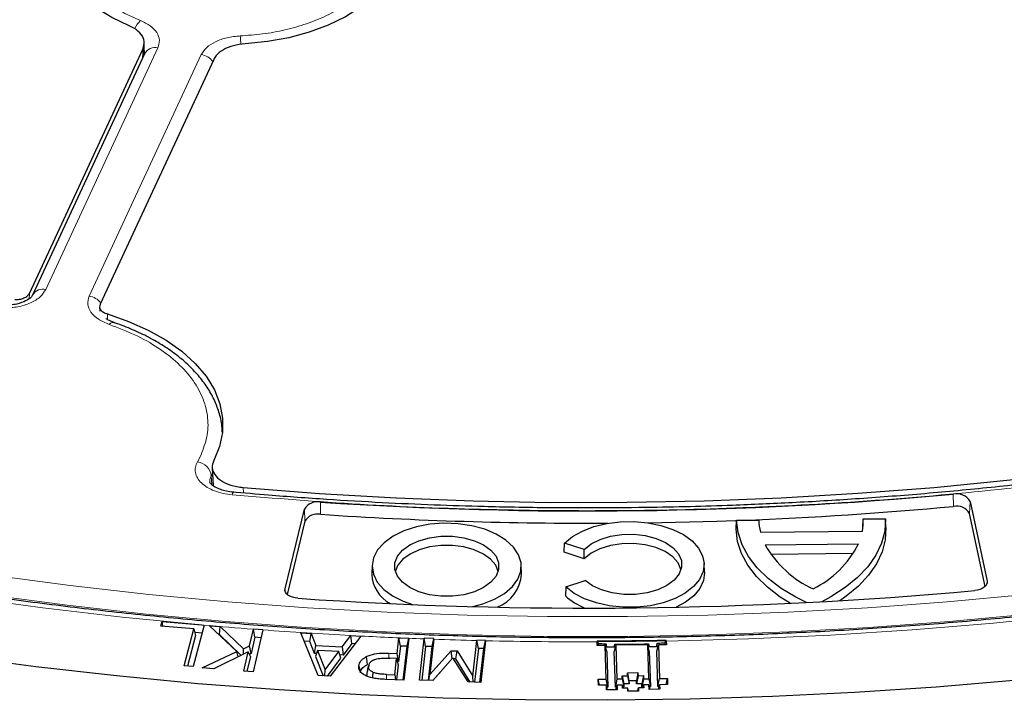
# Model space of a CAD drawing. Units: millimetres. Extents: x 0 to 420, y 0 to 297.
# Drawn here: x 310 to 329, y 169 to 182 of the extents above; entities that cross this region are included whole.
import ezdxf

# ---------------------------------------------------------------- set-up
doc = ezdxf.new("R2010")
doc.units = ezdxf.units.MM

msp = doc.modelspace()

# ---------------------------------------------------------------- linework, layer by layer
at = {"color": 7, "linetype": 'Continuous', "lineweight": 25}
for p, q in [((310.4416, 176.8459), (312.6613, 181.6282)), ((312.6751, 181.4978), (312.6862, 181.7248)), ((312.6927, 181.5257), (310.5042, 176.8106)), ((314.0412, 181.4147), (311.8215, 176.6324)), ((312.6956, 181.5428), (312.6945, 181.5294)), ((311.8118, 176.5847), (311.8161, 176.5009)), ((312.0928, 176.2764), (312.0954, 176.2755)), ((314.0082, 173.4481), (314.0279, 173.0902)), ((328.8167, 172.7818), (329.1477, 171.2255)), ((315.4358, 171.078), (315.8137, 172.6301)), ((329.1102, 171.1216), (328.8068, 172.5478)), ((315.8236, 172.396), (315.4759, 170.9681)), ((324.2448, 172.2447), (324.2524, 172.4155)), ((324.2524, 172.4155), (324.6874, 172.4198)), ((326.723, 172.2697), (326.7307, 172.4404)), ((326.7307, 172.4404), (327.1656, 172.4448)), ((327.173, 172.2742), (327.1656, 172.4448)), ((324.7195, 172.1851), (326.7128, 172.2052)), ((320.8857, 171.791), (320.8959, 171.9677)), ((321.2764, 171.8459), (320.8959, 171.9677)), ((324.813, 171.9348), (326.6345, 171.9532)), ((321.2792, 171.6651), (320.8857, 171.791)), ((321.2792, 171.6651), (321.2764, 171.8459)), ((324.9199, 171.7566), (326.5384, 171.7729)), ((323.6274, 171.3992), (323.6199, 171.574)), ((317.1363, 171.5381), (317.1288, 171.3632)), ((320.0565, 171.3632), (320.049, 171.5381)), ((320.9224, 171.113), (321.2953, 171.2424)), ((320.9224, 171.113), (320.9121, 170.9395)), ((313.0096, 170.3501), (313.0332, 170.4398)), ((313.0332, 170.4398), (313.8098, 170.372)), ((313.048, 170.3467), (313.0332, 170.4398)), ((313.6537, 170.2937), (313.0096, 170.3501)), ((313.4656, 169.5755), (313.6537, 170.2937)), ((313.8551, 170.368), (313.6434, 169.5601)), ((313.6537, 170.2937), (313.6881, 170.1684)), ((313.8148, 170.2139), (313.6722, 170.2264)), ((313.8098, 170.372), (313.8551, 170.368)), ((313.8551, 170.368), (313.8551, 170.368)), ((313.9615, 170.3556), (314.1706, 170.3395)), ((314.4908, 169.8527), (313.9615, 170.3556)), ((314.1522, 170.1834), (314.1706, 170.3395)), ((314.1706, 170.3395), (314.6251, 169.9032)), ((314.7432, 169.9614), (314.8188, 170.2888)), ((314.9993, 170.2752), (314.8096, 169.455)), ((314.819, 170.2896), (314.8188, 170.2888)), ((314.9994, 170.2756), (314.819, 170.2896)), ((314.8449, 170.13), (314.819, 170.2896)), ((314.9994, 170.2756), (314.9993, 170.2752)), ((315.7448, 170.2174), (315.9422, 170.2068)), ((316.0847, 169.3817), (315.7448, 170.2174)), ((313.6881, 170.1684), (313.5314, 169.5698)), ((314.1522, 170.1834), (314.1419, 170.1842)), ((314.5742, 169.7782), (314.1522, 170.1834)), ((314.8449, 170.13), (314.7716, 169.8125)), ((314.9636, 170.1208), (314.8449, 170.13)), ((315.9175, 170.0506), (315.8103, 170.0564)), ((315.9175, 170.0506), (315.9422, 170.2068)), ((316.0088, 169.8141), (315.9175, 170.0506)), ((315.9422, 170.2068), (316.0335, 169.9703)), ((316.9148, 170.1546), (316.3137, 169.3694)), ((316.5517, 169.9426), (316.7173, 170.1651)), ((316.7173, 170.1651), (316.7174, 170.1653)), ((316.7174, 170.1653), (316.9148, 170.1546)), ((316.7365, 170.0067), (316.7174, 170.1653)), ((317.6257, 169.814), (317.6608, 170.1186)), ((317.6608, 170.1186), (317.8526, 170.1112)), ((317.6889, 169.96), (317.6608, 170.1186)), ((317.8526, 170.1112), (317.7583, 169.2945)), ((317.8204, 169.955), (317.8526, 170.1112)), ((318.0582, 169.2953), (318.151, 170.0998)), ((318.1525, 170.1115), (318.151, 170.0998)), ((318.3441, 170.1042), (318.1525, 170.1115)), ((318.1805, 169.9535), (318.1525, 170.1115)), ((318.3428, 170.0929), (318.2632, 169.4014)), ((318.312, 169.9484), (318.3441, 170.1042)), ((318.3428, 170.0929), (318.3441, 170.1042)), ((319.1025, 169.3692), (319.183, 170.0677)), ((319.1835, 170.0723), (319.183, 170.0677)), ((319.3513, 170.0659), (319.1835, 170.0723)), ((319.2117, 169.9138), (319.1835, 170.0723)), ((319.3511, 170.0636), (319.2571, 169.2492)), ((319.3192, 169.9097), (319.3513, 170.0659)), ((319.3511, 170.0636), (319.3513, 170.0659)), ((321.5325, 170.061), (321.5328, 170.0408)), ((321.5325, 170.061), (321.5379, 170.0526)), ((321.5349, 169.9709), (321.5328, 170.0408)), ((322.8568, 169.9842), (322.8645, 170.0249)), ((322.8733, 170.066), (322.88, 170.0745)), ((322.8809, 170.0543), (322.88, 170.0745)), ((322.8809, 170.0543), (322.883, 169.9844)), ((313.8169, 169.5315), (314.4908, 169.8527)), ((314.7172, 169.8491), (314.0419, 169.5142)), ((314.5188, 169.7507), (314.4908, 169.8527)), ((314.6205, 169.8012), (314.6251, 169.9032)), ((314.6251, 169.9032), (314.7432, 169.9614)), ((314.6292, 169.469), (314.7172, 169.8491)), ((314.7577, 169.7522), (314.7172, 169.8491)), ((314.7716, 169.8125), (314.7432, 169.9614)), ((316.0088, 169.8141), (316.0335, 169.9703)), ((316.0714, 169.8729), (316.0328, 169.7525)), ((316.0335, 169.9703), (316.5517, 169.9426)), ((316.0714, 169.8729), (316.219, 169.4956)), ((316.4838, 169.8507), (316.0714, 169.8729)), ((316.219, 169.4956), (316.4838, 169.8507)), ((316.528, 169.7259), (316.4838, 169.8507)), ((316.5517, 169.9426), (316.5708, 169.784)), ((316.7365, 170.0067), (316.5708, 169.784)), ((316.799, 170.0034), (316.7365, 170.0067)), ((317.6889, 169.96), (317.6539, 169.6554)), ((317.8204, 169.955), (317.6889, 169.96)), ((317.7443, 169.295), (317.8204, 169.955)), ((318.1805, 169.9535), (318.1044, 169.2935)), ((318.312, 169.9484), (318.1805, 169.9535)), ((318.236, 169.2885), (318.312, 169.9484)), ((318.2632, 169.4014), (318.6832, 169.8692)), ((318.6832, 169.8692), (318.7959, 169.8648)), ((318.7004, 169.7155), (318.6832, 169.8692)), ((318.7741, 169.7082), (318.7959, 169.8648)), ((318.7959, 169.8648), (319.1025, 169.3692)), ((319.2117, 169.9138), (319.1356, 169.2539)), ((319.3192, 169.9097), (319.2117, 169.9138)), ((319.243, 169.2498), (319.3192, 169.9097)), ((321.6905, 169.9725), (321.5349, 169.9709)), ((321.5468, 170.0117), (321.5547, 169.9711)), ((321.7102, 169.314), (321.6905, 169.9725)), ((321.7202, 169.8502), (321.6905, 169.9725)), ((321.7176, 169.9351), (321.6996, 169.9349)), ((321.7176, 169.9351), (321.7042, 170.0037)), ((321.7174, 169.9426), (321.7176, 169.9351)), ((321.7202, 169.8502), (321.7409, 169.1569)), ((321.8646, 169.9365), (321.8644, 169.9434)), ((321.8646, 169.9365), (321.8761, 169.9979)), ((321.8884, 169.9368), (321.8646, 169.9365)), ((321.8979, 169.9746), (321.8671, 169.8517)), ((321.888, 169.1583), (321.8671, 169.8517)), ((322.5201, 169.9808), (321.8979, 169.9746)), ((321.8979, 169.9746), (321.9177, 169.3161)), ((322.5397, 169.3223), (322.5201, 169.9808)), ((322.5498, 169.8586), (322.5201, 169.9808)), ((322.5472, 169.9434), (322.5292, 169.9432)), ((322.5472, 169.9434), (322.5353, 170.0045)), ((322.547, 169.9502), (322.5472, 169.9434)), ((322.5498, 169.8586), (322.5705, 169.1652)), ((322.6942, 169.9449), (322.6939, 169.9524)), ((322.6942, 169.9449), (322.7071, 170.0137)), ((322.718, 169.9451), (322.6942, 169.9449)), ((322.6967, 169.86), (322.7275, 169.9829)), ((322.7176, 169.1666), (322.6967, 169.86)), ((322.883, 169.9844), (322.7275, 169.9829)), ((322.7275, 169.9829), (322.7473, 169.3244)), ((314.7577, 169.7522), (314.691, 169.4642)), ((314.7716, 169.8125), (314.7392, 169.7965)), ((316.0518, 169.8118), (316.0088, 169.8141)), ((316.0328, 169.7525), (316.1798, 169.3766)), ((316.2642, 169.3721), (316.528, 169.7259)), ((316.5708, 169.784), (316.5062, 169.7875)), ((317.0224, 169.7524), (317.042, 169.5992)), ((317.4627, 169.8202), (317.6257, 169.814)), ((317.6145, 169.7171), (317.4815, 169.7222)), ((317.5777, 169.3988), (317.6145, 169.7171)), ((317.6145, 169.7171), (317.6467, 169.5934)), ((317.6539, 169.6554), (317.6257, 169.814)), ((317.6539, 169.6554), (317.6303, 169.6563)), ((318.7125, 169.7293), (318.3223, 169.2851)), ((319.0094, 169.2587), (318.7125, 169.7293)), ((318.7741, 169.7082), (318.7246, 169.7101)), ((319.0532, 169.257), (318.7741, 169.7082)), ((313.6434, 169.5601), (313.4656, 169.5755)), ((314.0419, 169.5142), (313.8169, 169.5315)), ((314.8096, 169.455), (314.6292, 169.469)), ((316.2135, 169.3748), (316.219, 169.4956)), ((316.8755, 169.5756), (316.8931, 169.4934)), ((317.0375, 169.4322), (317.0677, 169.571)), ((317.0375, 169.4322), (317.0429, 169.4531)), ((317.0714, 169.5905), (317.0703, 169.5854)), ((317.6467, 169.5934), (317.6128, 169.3001)), ((318.495, 169.4817), (318.3186, 169.2853)), ((316.3137, 169.3694), (316.0847, 169.3817)), ((317.0415, 169.3848), (317.0375, 169.4322)), ((317.7583, 169.2945), (317.3955, 169.3084)), ((317.4161, 169.4049), (317.5777, 169.3988)), ((317.5777, 169.3988), (317.5951, 169.3007)), ((318.3223, 169.2851), (318.0582, 169.2953)), ((318.2429, 169.2882), (318.2632, 169.4014)), ((319.2571, 169.2492), (319.0094, 169.2587)), ((319.1129, 169.2547), (319.1025, 169.3692)), ((321.5546, 169.3124), (321.7102, 169.314)), ((321.5584, 169.1927), (321.5546, 169.3124)), ((321.578, 169.1929), (321.5546, 169.3124)), ((321.7409, 169.1569), (321.7102, 169.314)), ((321.9177, 169.3161), (321.888, 169.1583)), ((321.9177, 169.3161), (322.0215, 169.3171)), ((322.0196, 169.377), (322.1234, 169.378)), ((322.0215, 169.3171), (322.0196, 169.377)), ((322.0196, 169.377), (322.0504, 169.2199)), ((322.0215, 169.3171), (322.0522, 169.16)), ((322.1215, 169.4379), (322.3288, 169.44)), ((322.1234, 169.378), (322.1215, 169.4379)), ((322.1215, 169.4379), (322.1523, 169.2808)), ((322.1234, 169.378), (322.1541, 169.2209)), ((322.2991, 169.2823), (322.1523, 169.2808)), ((322.1523, 169.2808), (322.1541, 169.2209)), ((322.3288, 169.44), (322.2991, 169.2823)), ((322.301, 169.2223), (322.2991, 169.2823)), ((322.3307, 169.3801), (322.301, 169.2223)), ((322.3288, 169.44), (322.3307, 169.3801)), ((322.3307, 169.3801), (322.4343, 169.3812)), ((322.4343, 169.3812), (322.4046, 169.2234)), ((322.4362, 169.3213), (322.4065, 169.1635)), ((322.4343, 169.3812), (322.4362, 169.3213)), ((322.4362, 169.3213), (322.5397, 169.3223)), ((322.5397, 169.3223), (322.5705, 169.1652)), ((322.7176, 169.1666), (322.7473, 169.3244)), ((322.7473, 169.3244), (322.9028, 169.3259)), ((322.8802, 169.2059), (322.9028, 169.3259)), ((322.9028, 169.3259), (322.9064, 169.2062)), ((321.7139, 169.1942), (321.5584, 169.1927)), ((321.7166, 169.1044), (321.7139, 169.1942)), ((321.7357, 169.1046), (321.7139, 169.1942)), ((321.924, 169.1065), (321.7166, 169.1044)), ((321.7409, 169.1569), (321.723, 169.1567)), ((321.9119, 169.1586), (321.888, 169.1583)), ((321.8988, 169.1063), (321.9213, 169.1963)), ((322.025, 169.1974), (321.9213, 169.1963)), ((321.9213, 169.1963), (321.924, 169.1065)), ((322.0269, 169.1374), (322.025, 169.1974)), ((322.0395, 169.1376), (322.025, 169.1974)), ((322.1305, 169.1385), (322.0269, 169.1374)), ((322.0522, 169.16), (322.0341, 169.1598)), ((322.1541, 169.2209), (322.0504, 169.2199)), ((322.0504, 169.2199), (322.0522, 169.16)), ((322.1323, 169.0787), (322.1305, 169.1385)), ((322.145, 169.0788), (322.1305, 169.1385)), ((322.3397, 169.0807), (322.1323, 169.0787)), ((322.4046, 169.2234), (322.301, 169.2223)), ((322.3228, 169.0806), (322.3378, 169.1406)), ((322.4416, 169.1416), (322.3378, 169.1406)), ((322.3378, 169.1406), (322.3397, 169.0807)), ((322.4065, 169.1635), (322.4046, 169.2234)), ((322.4303, 169.1638), (322.4065, 169.1635)), ((322.4247, 169.1415), (322.4397, 169.2015)), ((322.5435, 169.2026), (322.4397, 169.2015)), ((322.4397, 169.2015), (322.4416, 169.1416)), ((322.5462, 169.1128), (322.5435, 169.2026)), ((322.5653, 169.113), (322.5435, 169.2026)), ((322.7537, 169.1149), (322.5462, 169.1128)), ((322.5705, 169.1652), (322.5526, 169.165)), ((322.7414, 169.1669), (322.7176, 169.1666)), ((322.7284, 169.1147), (322.7509, 169.2046)), ((322.9064, 169.2062), (322.7509, 169.2046)), ((322.7509, 169.2046), (322.7537, 169.1149))]:
    msp.add_line(p, q, dxfattribs=at)
at = {"color": 8, "linetype": 'Continuous', "lineweight": 18}
for p, q in [((312.9519, 181.6387), (310.7633, 176.9236)), ((312.6522, 181.4384), (312.6613, 181.6282)), ((311.6102, 176.7926), (313.7988, 181.5077)), ((310.4416, 176.8459), (310.438, 176.737)), ((311.9642, 176.4439), (311.9696, 176.3324)), ((313.7228, 173.5583), (313.795, 173.6963)), ((313.9934, 173.2805), (314.0236, 173.3343)), ((313.9934, 173.2805), (314.0026, 173.1119)), ((314.6178, 173.0538), (314.6238, 172.9479)), ((328.4896, 172.6855), (328.4881, 172.9245)), ((316.1295, 172.771), (316.1284, 172.5319)), ((328.8068, 172.5478), (328.8167, 172.7818)), ((315.8236, 172.396), (315.8137, 172.6301)), ((329.1457, 171.1774), (329.1477, 171.2255)), ((315.4381, 171.0241), (315.4358, 171.078)), ((317.4616, 169.7225), (317.4627, 169.8202))]:
    msp.add_line(p, q, dxfattribs=at)
at = {"color": 7, "linetype": 'Continuous', "lineweight": 25, "flags": 128}
for points in [[(312.3906, 182.0686), (312.0525, 182.231), (311.755, 182.418), (311.5034, 182.6262), (311.3022, 182.852), (311.1551, 183.0913), (311.0647, 183.3398), (311.0326, 183.5931), (311.0593, 183.8465), (311.1445, 184.0956)], [(317.492, 183.1137), (317.35, 182.8734), (317.1536, 182.6462), (316.9065, 182.4362), (316.6129, 182.2471), (316.2783, 182.0823), (315.9085, 181.9448), (315.5102, 181.8371), (315.0906, 181.761), (314.6571, 181.718)], [(314.6178, 173.0538), (316.1097, 172.9383), (317.6074, 172.8517), (319.1093, 172.7941), (320.6137, 172.7655), (322.1189, 172.7659), (323.6233, 172.7954), (325.1251, 172.8539), (326.6227, 172.9414), (328.1143, 173.0578), (329.5984, 173.2029), (331.0733, 173.3766), (332.5373, 173.5786), (333.9887, 173.8088), (335.426, 174.0669), (336.8475, 174.3526), (338.2517, 174.6656), (339.637, 175.0055), (341.0018, 175.372), (342.3446, 175.7646), (343.6639, 176.183), (344.9583, 176.6265)], [(311.9642, 176.4439), (312.3799, 176.2992), (312.7641, 176.128), (313.1119, 175.9324), (313.4185, 175.7152), (313.6799, 175.4791), (313.8928, 175.2272), (314.0542, 174.9629), (314.1622, 174.6897), (314.2151, 174.4111), (314.2124, 174.1309), (314.1541, 173.8527), (314.041, 173.5802)], [(319.1053, 170.7301), (319.2982, 170.7815), (319.5273, 170.8722), (319.7224, 170.9863), (319.8764, 171.1197), (319.9838, 171.2676), (320.0406, 171.4245), (320.0448, 171.5848), (319.9962, 171.7427), (319.8966, 171.8924), (319.7496, 172.0284), (319.5606, 172.1459), (319.3363, 172.2405), (319.0851, 172.3088), (318.8159, 172.3484), (318.5387, 172.3577), (318.2634, 172.3365), (318.0001, 172.2856), (317.7583, 172.2067), (317.5468, 172.1027), (317.3734, 171.9775), (317.2442, 171.8356), (317.1641, 171.682), (317.1359, 171.5225), (317.1607, 171.3628), (317.2375, 171.2088), (317.3635, 171.0659), (317.5343, 170.9394), (317.7435, 170.834), (317.925, 170.7698)], [(320.8959, 171.9677), (321.0508, 172.0961), (321.2442, 172.2057), (321.4695, 172.2927), (321.7188, 172.3541), (321.9834, 172.3878), (322.2543, 172.3926), (322.5221, 172.3684), (322.7775, 172.316), (323.0116, 172.2371), (323.2163, 172.1346), (323.3846, 172.0119), (323.5107, 171.8734), (323.5901, 171.7238), (323.6201, 171.5683), (323.5998, 171.4123), (323.5297, 171.2612), (323.4123, 171.1201), (323.2517, 170.9941), (323.0534, 170.8874), (322.8243, 170.8038), (322.5724, 170.7461), (322.3063, 170.7163), (322.0352, 170.7156), (321.7687, 170.7438), (321.5157, 170.8), (321.2852, 170.8823), (321.0851, 170.9879), (320.9224, 171.113)], [(322.5313, 172.367), (323.8672, 172.3987), (324.2371, 172.4115)], [(325.6225, 170.8093), (325.4151, 170.9119), (325.1246, 171.0859), (324.8709, 171.2781), (324.6573, 171.4859), (324.4867, 171.7066), (324.3613, 171.9371), (324.2829, 172.1745), (324.2524, 172.4155)], [(327.1656, 172.4448), (327.1498, 172.2038), (327.086, 171.9654), (326.975, 171.7328), (326.8184, 171.5092), (326.6182, 171.2975), (326.377, 171.1005), (326.0982, 170.9208), (325.9196, 170.825)], [(344.9502, 172.1928), (343.5086, 171.7818), (342.0456, 171.3969), (340.5625, 171.0385), (339.0609, 170.7068), (337.5421, 170.4023), (336.0076, 170.1251), (334.459, 169.8757), (332.8977, 169.6542), (331.3252, 169.4608), (329.743, 169.2958), (328.1527, 169.1592), (326.5558, 169.0513), (324.9539, 168.9721), (323.3485, 168.9216), (321.7411, 168.9001), (320.1334, 168.9073), (318.5268, 168.9435), (316.923, 169.0085), (315.3234, 169.1022), (313.7296, 169.2246), (312.1433, 169.3756), (310.5658, 169.555), (308.9987, 169.7626)], [(321.2764, 171.8459), (321.4129, 171.9534), (321.5877, 172.0405), (321.7919, 172.1027), (322.0151, 172.1369), (322.2459, 172.1412), (322.4725, 172.1155), (322.6833, 172.0611), (322.8675, 171.9808), (323.0159, 171.8786), (323.1206, 171.7598), (323.1765, 171.6305), (323.1807, 171.4972), (323.1329, 171.3668), (323.0357, 171.2459), (322.8938, 171.1407), (322.7147, 171.0566), (322.5074, 170.9978), (322.2826, 170.9674), (322.0517, 170.967), (321.8265, 170.9964), (321.6185, 171.0544), (321.4384, 171.1377), (321.2953, 171.2424)], [(325.3024, 170.7936), (325.1081, 170.9155), (324.8563, 171.108), (324.6444, 171.316), (324.4754, 171.5366), (324.3515, 171.767), (324.2743, 172.0041), (324.2448, 172.2447)], [(327.173, 172.2742), (327.1582, 172.0339), (327.0958, 171.7962), (326.9866, 171.5642), (326.8321, 171.3409), (326.6343, 171.1293), (326.3958, 170.9322), (326.2699, 170.8449)], [(317.8707, 171.1005), (317.7281, 171.2037), (317.6289, 171.3226), (317.578, 171.4513), (317.578, 171.5833), (317.6289, 171.712), (317.7281, 171.8309), (317.8707, 171.9341), (318.0494, 172.0164), (318.2554, 172.0737), (318.4784, 172.103), (318.707, 172.103), (318.9299, 172.0737), (319.1359, 172.0164), (319.3147, 171.9341), (319.4573, 171.8309), (319.5565, 171.712), (319.6073, 171.5833), (319.6073, 171.4513), (319.5565, 171.3226), (319.4573, 171.2037), (319.3147, 171.1005), (319.1359, 171.0182), (318.9299, 170.9609), (318.707, 170.9316), (318.4784, 170.9316), (318.2554, 170.9609), (318.0494, 171.0182), (317.8707, 171.1005)], [(323.1699, 171.4513), (323.1691, 171.4552), (323.1133, 171.5839), (323.0087, 171.702), (322.8608, 171.8036), (322.677, 171.8833), (322.4668, 171.9371), (322.2411, 171.9621), (322.0114, 171.9572), (321.7895, 171.9226), (321.5869, 171.86), (321.4138, 171.7726), (321.2792, 171.6651)], [(319.5984, 171.4153), (319.5494, 171.5356), (319.4509, 171.6536), (319.3094, 171.7561), (319.1319, 171.8378), (318.9275, 171.8946), (318.7062, 171.9238), (318.4792, 171.9238), (318.2579, 171.8946), (318.0534, 171.8378), (317.876, 171.7561), (317.7345, 171.6536), (317.636, 171.5356), (317.587, 171.4153)], [(323.6274, 171.3992), (323.6276, 171.3934), (323.607, 171.2363), (323.5363, 171.0841), (323.4179, 170.9421), (323.2558, 170.8153), (323.0782, 170.7182)], [(329.1477, 171.2255), (329.1491, 171.1939), (329.1401, 171.1627), (329.1209, 171.1331), (329.0923, 171.1061), (329.0552, 171.0828), (329.0112, 171.064), (328.9617, 171.0504), (328.9086, 171.0425)], [(315.6855, 170.8912), (315.63, 170.8982), (315.578, 170.9115), (315.5316, 170.9304), (315.4925, 170.9542), (315.4625, 170.9821), (315.4425, 171.0128), (315.4335, 171.0452), (315.4358, 171.078)], [(317.0697, 169.5828), (317.0565, 169.5219), (317.0415, 169.4532)], [(317.1467, 169.3392), (317.1501, 169.3683), (317.159, 169.4454)]]:
    msp.add_lwpolyline(points, dxfattribs=at)
at = {"color": 8, "linetype": 'Continuous', "lineweight": 18, "flags": 128}
for points in [[(313.8098, 170.372), (312.2507, 170.5247), (310.7007, 170.7059), (309.1616, 170.9155), (307.6347, 171.1532), (306.1218, 171.4189), (304.6242, 171.7122), (303.1435, 172.0329), (301.6813, 172.3805), (300.2389, 172.7549), (298.8179, 173.1555), (297.4197, 173.5821), (296.0458, 174.0341), (294.6974, 174.5111), (293.3759, 175.0126), (292.0828, 175.5381)], [(309.7077, 171.3423), (311.2348, 171.1411), (312.7723, 170.9682), (314.3186, 170.8239), (315.8722, 170.7083), (317.4313, 170.6215), (318.9945, 170.5635), (320.5601, 170.5345), (322.1265, 170.5345), (323.6921, 170.5635), (325.2553, 170.6215), (326.8144, 170.7083), (328.368, 170.8239), (329.9143, 170.9682), (331.4518, 171.1411), (332.9789, 171.3423), (334.4941, 171.5717), (335.9957, 171.829), (337.4823, 172.1139), (338.9524, 172.4262), (340.4043, 172.7656), (341.8366, 173.1316), (343.2479, 173.5239), (344.6366, 173.9422)], [(344.7727, 173.5763), (343.3758, 173.1556), (341.9563, 172.761), (340.5156, 172.3928), (339.0552, 172.0515), (337.5766, 171.7374), (336.0813, 171.4508), (334.5709, 171.192), (333.0469, 170.9613), (331.5108, 170.7589), (329.9643, 170.585), (328.409, 170.4398), (326.8464, 170.3235), (325.2781, 170.2362), (323.7058, 170.1779), (322.1311, 170.1488), (320.5555, 170.1488), (318.9808, 170.1779), (317.4085, 170.2362), (315.8402, 170.3235), (314.2776, 170.4398), (312.7223, 170.585), (311.1758, 170.7589), (309.6397, 170.9613)], [(344.4582, 173.3314), (343.0233, 172.9133), (341.5658, 172.5222), (340.0871, 172.1585), (338.5888, 171.8226), (337.0725, 171.5149), (335.5397, 171.2356), (333.9922, 170.985), (332.4313, 170.7635), (330.8589, 170.5712), (329.2766, 170.4083), (327.6859, 170.2751), (326.0887, 170.1716), (324.4864, 170.098), (322.8809, 170.0543)], [(314.4032, 172.9117), (314.4116, 172.9385), (314.4196, 172.9557), (314.4271, 172.9628), (314.4291, 172.9629)], [(317.4147, 169.3076), (317.415, 169.3262), (317.4161, 169.4049)]]:
    msp.add_lwpolyline(points, dxfattribs=at)
at = {"color": 8, "linetype": 'Continuous', "lineweight": 18}
for centre, radius, start, end in [((312.933, 181.827), 0.4736, 132.91395, 156.88598), ((312.1494, 181.5714), 2.4274, 3.16651, 7.12852), ((312.8945, 181.4167), 0.2293, 75.50867, 151.61138), ((313.7464, 181.1623), 0.3494, 37.63172, 81.38103), ((310.7061, 176.7007), 0.2301, 75.591, 150.44984), ((311.5579, 176.4472), 0.3494, 37.63173, 81.38102), ((312.077, 176.1828), 0.095, 80.40687, 143.49617), ((313.6714, 173.2375), 0.3249, 7.60027, 80.88473), ((321.2506, 254.4537), 84.4103, 264.973679, 265.629985), ((321.299, 255.107), 85.0654, 265.752929, 266.912474), ((321.3285, 255.6497), 85.6089, 267.044738, 267.872899), ((321.3387, 255.9245), 85.8839, 268.000956, 268.561689), ((321.3432, 256.1212), 86.0806, 268.673922, 270.126244)]:
    msp.add_arc(centre, radius, start, end, dxfattribs=at)
at = {"color": 7, "linetype": 'Continuous', "lineweight": 25}
for centre, radius, start, end in [((321.3411, 250.721), 78.1241, 266.17502, 275.248901), ((328.5579, 172.6356), 0.2973, 29.45665, 103.58257), ((316.0689, 172.4824), 0.2949, 78.14001, 149.94219), ((316.0699, 172.2534), 0.2846, 78.14001, 149.94219), ((321.3405, 250.5553), 78.1973, 266.178174, 270.297531), ((321.3826, 249.8329), 77.474, 272.213536, 275.263372), ((328.557, 172.4067), 0.2869, 29.45665, 103.58257), ((325.7709, 172.4484), 1.0839, 181.50981, 194.05928), ((325.661, 172.4034), 1.0703, 349.32559, 1.9813), ((324.8787, 172.8382), 1.9662, 296.30469, 333.25092), ((326.6228, 172.9678), 2.0838, 209.71576, 245.23832), ((317.8128, 171.3902), 0.6845, 182.26484, 241.47152), ((319.3063, 171.419), 0.7523, 291.44429, 355.74489), ((321.3411, 254.4999), 83.7998, 266.130196, 275.181172), ((321.8068, 171.9331), 1.3371, 227.99825, 247.21746), ((321.3435, 256.0841), 86.0233, 270.125895, 271.023455), ((321.3435, 256.0167), 85.9643, 270.129623, 271.019727), ((321.3433, 255.928), 85.9862, 270.249259, 270.347194), ((321.3439, 255.8781), 85.9363, 270.802191, 270.900163)]:
    msp.add_arc(centre, radius, start, end, dxfattribs=at)
for centre, major_axis, ratio, start_param, end_param in [((321.3433, 195.617), (-49.3838, 231.17), 0.0219112, 1.6769279, 1.677106), ((321.3433, 428.5372), (-0.7962, 258.5421), 0.191986, 3.1530302, 3.1562013), ((321.3433, 195.6182), (49.1911, 232.1564), 0.0287826, 4.6080237, 4.6082019), ((321.3433, 428.5372), (-0.7964, 258.5421), 0.191986, 3.129648, 3.1328192), ((321.3433, 196.3374), (-49.3838, 231.17), 0.0219112, 1.6802771, 1.680543), ((321.3433, 200.182), (49.1911, 232.1565), 0.0287836, 4.5878681, 4.588105), ((321.3433, 428.5372), (-0.7965, 258.5421), 0.191986, 3.1362804, 3.1495598), ((321.3433, 200.1791), (-49.3838, 231.1699), 0.0219107, 1.6970177, 1.6972545), ((321.3433, 196.3386), (49.1911, 232.1564), 0.0287826, 4.6045867, 4.6048526)]:
    msp.add_ellipse(centre, major_axis=major_axis, ratio=ratio, start_param=start_param, end_param=end_param, dxfattribs=at)
for points, knots in [([(370.459, 196.0669), (370.4211, 195.8205), (370.3398, 195.2908), (370.1602, 194.4808), (369.9322, 193.6374), (369.6586, 192.7985), (369.3413, 191.9648), (368.9801, 191.1371), (368.5755, 190.316), (368.1279, 189.5025), (367.6378, 188.697), (367.1055, 187.9005), (366.5315, 187.1134), (365.9165, 186.3366), (365.2608, 185.5707), (364.5652, 184.8163), (363.8302, 184.0742), (363.0564, 183.3451), (362.2445, 182.6294), (361.3953, 181.928), (360.5095, 181.2415), (359.5879, 180.5704), (358.6313, 179.9154), (357.6405, 179.2772), (356.6165, 178.6562), (355.5601, 178.0532), (354.4724, 177.4686), (353.3543, 176.9031), (352.2068, 176.3571), (351.031, 175.8311), (349.828, 175.3258), (348.5987, 174.8414), (347.3445, 174.3786), (346.0663, 173.9376), (344.7654, 173.5191), (343.443, 173.1233), (342.1002, 172.7506), (340.7384, 172.4014), (339.3588, 172.0759), (337.9625, 171.7746), (336.551, 171.4977), (335.1255, 171.2455), (333.6873, 171.0182), (332.2378, 170.8159), (330.7782, 170.639), (329.31, 170.4876), (327.8344, 170.3617), (326.3529, 170.2616), (324.8667, 170.1874), (323.3773, 170.139), (321.8861, 170.1166), (320.3943, 170.1201), (318.9034, 170.1496), (317.4147, 170.205), (315.9297, 170.2863), (314.4496, 170.3935), (312.9759, 170.5263), (311.5098, 170.6847), (310.0528, 170.8685), (308.6062, 171.0776), (307.1713, 171.3118), (305.7495, 171.5708), (304.342, 171.8544), (302.9501, 172.1623), (301.5751, 172.4942), (300.2183, 172.8499), (298.881, 173.2289), (297.5642, 173.631), (296.2694, 174.0557), (294.9976, 174.5027), (293.75, 174.9714), (292.5278, 175.4616), (291.3321, 175.9726), (290.1639, 176.504), (289.0244, 177.0554), (287.9146, 177.6262), (286.8354, 178.2158), (285.7879, 178.8237), (284.773, 179.4493), (283.7916, 180.092), (282.8447, 180.7512), (281.933, 181.4264), (281.0574, 182.1168), (280.2186, 182.8218), (279.4174, 183.5407), (278.6545, 184.273), (277.9306, 185.0179), (277.2462, 185.7747), (276.602, 186.5429), (275.9986, 187.3216), (275.4363, 188.1102), (274.9159, 188.908), (274.4376, 189.7144), (274.0019, 190.5287), (273.6092, 191.3501), (273.2598, 192.178), (272.9542, 193.0116), (272.6923, 193.8504), (272.476, 194.6935), (272.3128, 195.4734), (272.2424, 195.9731), (272.2119, 196.1896)], [0, 0, 0, 0, 0.0088845, 0.0190976, 0.0293049, 0.0395053, 0.0496983, 0.0598834, 0.0700606, 0.08023, 0.0903921, 0.1005474, 0.1106965, 0.1208402, 0.1309791, 0.1411139, 0.1512454, 0.1613741, 0.1715005, 0.1816253, 0.1917488, 0.2018715, 0.2119936, 0.2221155, 0.2322372, 0.2423591, 0.2524813, 0.2626038, 0.2727269, 0.2828504, 0.2929747, 0.3030995, 0.313225, 0.3233513, 0.3334782, 0.3436057, 0.3537339, 0.3638627, 0.3739922, 0.3841221, 0.3942526, 0.4043836, 0.414515, 0.4246469, 0.434779, 0.4449115, 0.4550443, 0.4651773, 0.4753104, 0.4854437, 0.4955771, 0.5057105, 0.5158439, 0.5259773, 0.5361105, 0.5462436, 0.5563764, 0.5665091, 0.5766414, 0.5867733, 0.5969049, 0.6070361, 0.6171667, 0.6272969, 0.6374265, 0.6475554, 0.6576838, 0.6678115, 0.6779384, 0.6880647, 0.6981902, 0.7083149, 0.7184389, 0.7285621, 0.7386846, 0.7488065, 0.7589277, 0.7690483, 0.7791685, 0.7892884, 0.7994082, 0.809528, 0.8196481, 0.8297687, 0.8398902, 0.850013, 0.8601376, 0.8702645, 0.8803943, 0.8905277, 0.9006652, 0.9108078, 0.920956, 0.9311107, 0.9412724, 0.9514416, 0.9616188, 0.9718041, 0.9819974, 0.9921982, 1, 1, 1, 1]), ([(312.6613, 181.6282), (312.6745, 181.6742), (312.7009, 181.7661), (312.6369, 181.9032), (312.5242, 182.0056), (312.4264, 182.0517), (312.3906, 182.0686)], [0, 0, 0, 0, 0.27969006, 0.55938453, 0.83899036, 1, 1, 1, 1]), ([(314.6571, 181.718), (314.578, 181.7087), (314.4199, 181.6901), (314.2209, 181.6066), (314.0954, 181.5093), (314.0557, 181.44), (314.0412, 181.4147)], [0, 0, 0, 0, 0.2796901, 0.5593845, 0.8389904, 1, 1, 1, 1]), ([(352.2714, 179.7468), (352.07, 179.6369), (351.5439, 179.3496), (350.6623, 178.904), (349.6313, 178.4087), (348.5739, 177.932), (347.4926, 177.4735), (346.388, 177.0339), (345.2613, 176.6134), (344.1134, 176.2125), (342.9456, 175.8315), (341.7588, 175.4708), (340.5544, 175.1308), (339.3334, 174.8117), (338.0971, 174.5139), (336.847, 174.2375), (335.5843, 173.983), (334.3107, 173.7504), (333.0279, 173.5401), (331.7381, 173.3521), (330.444, 173.1868), (329.1496, 173.0443), (327.8615, 172.9249), (326.5937, 172.8287), (325.3668, 172.7559), (324.2889, 172.7086), (323.3369, 172.6791), (322.3929, 172.6601), (321.2491, 172.6517), (320.1948, 172.6613), (319.1968, 172.6833), (318.336, 172.711), (317.3093, 172.757), (316.2309, 172.8207), (315.2498, 172.8905), (314.6333, 172.9465), (314.3926, 172.9683)], [0, 0, 0, 0, 0.0202813, 0.0529832, 0.0856827, 0.1183795, 0.151073, 0.1837625, 0.216447, 0.2491256, 0.2817966, 0.3144582, 0.3471081, 0.3797434, 0.4123602, 0.4449532, 0.4775155, 0.5100371, 0.5425039, 0.574894, 0.6071731, 0.6392821, 0.6711111, 0.7024286, 0.7326484, 0.7611659, 0.781353, 0.8022634, 0.8301299, 0.8648777, 0.879243, 0.9030567, 0.9278285, 0.9544306, 0.9822117, 1, 1, 1, 1]), ([(310.506, 176.8143), (310.4957, 176.7976), (310.4733, 176.7614), (310.3705, 176.6918), (310.2268, 176.6416), (310.0759, 176.6146), (309.989, 176.6112), (309.944, 176.6095)], [0, 0, 0, 0, 0.1956253, 0.4244007, 0.6910245, 0.8404587, 1, 1, 1, 1]), ([(310.1548, 176.7238), (310.1871, 176.7249), (310.2516, 176.7271), (310.3384, 176.7537), (310.4077, 176.7937), (310.4303, 176.8285), (310.4416, 176.8459)], [0, 0, 0, 0, 0.2504002, 0.5008056, 0.751102, 1, 1, 1, 1]), ([(311.8215, 176.6324), (311.8162, 176.614), (311.8057, 176.5772), (311.8313, 176.5225), (311.8836, 176.4746), (311.9374, 176.4541), (311.9642, 176.4439)], [0, 0, 0, 0, 0.2504002, 0.5008056, 0.751102, 1, 1, 1, 1]), ([(312.093, 176.2763), (312.0515, 176.2927), (311.9829, 176.3197), (311.9473, 176.3461), (311.9332, 176.3565)], [0, 0, 0, 0, 0.6046103, 1, 1, 1, 1]), ([(314.2078, 174.1383), (314.2076, 174.166), (314.2068, 174.286), (314.1598, 174.4897), (314.0687, 174.7446), (313.9381, 174.985), (313.7707, 175.2152), (313.5676, 175.4328), (313.3319, 175.6357), (313.0663, 175.8219), (312.7748, 175.9908), (312.4586, 176.1385), (312.2296, 176.2331), (312.1023, 176.2725), (312.0924, 176.2756)], [0, 0, 0, 0, 0.0304141, 0.131481, 0.2255017, 0.3205135, 0.4163866, 0.5127923, 0.609367, 0.7058161, 0.8018861, 0.8973779, 0.992065, 1, 1, 1, 1]), ([(314.041, 173.5802), (314.0254, 173.5345), (313.9941, 173.4431), (314.0503, 173.3043), (314.1772, 173.1851), (314.3711, 173.091), (314.5335, 173.0665), (314.6178, 173.0538)], [0, 0, 0, 0, 0.1970205, 0.3940485, 0.590906, 0.7876613, 1, 1, 1, 1]), ([(314.4286, 172.9629), (314.3817, 172.9688), (314.2919, 172.9799), (314.1503, 173.02), (314.0338, 173.077), (313.9741, 173.1342), (313.9674, 173.1504), (313.9643, 173.1577)], [0, 0, 0, 0, 0.1683778, 0.3223844, 0.590105, 0.8133046, 1, 1, 1, 1]), ([(316.8755, 169.5756), (316.8791, 169.5926), (316.8889, 169.6388), (316.9374, 169.7021), (316.9977, 169.7378), (317.0224, 169.7524)], [0, 0, 0, 0, 0.2559644, 0.6960854, 1, 1, 1, 1]), ([(317.0224, 169.7524), (317.0741, 169.7723), (317.1765, 169.8118), (317.3352, 169.8234), (317.429, 169.8211), (317.4627, 169.8202)], [0, 0, 0, 0, 0.3949284, 0.782169, 1, 1, 1, 1]), ([(317.1642, 169.6867), (317.1392, 169.6719), (317.091, 169.6433), (317.072, 169.5991), (317.0684, 169.5757), (317.0677, 169.571)], [0, 0, 0, 0, 0.4640292, 0.8926491, 1, 1, 1, 1]), ([(317.1642, 169.6867), (317.1926, 169.6971), (317.2601, 169.7218), (317.374, 169.7249), (317.4504, 169.723), (317.4815, 169.7222)], [0, 0, 0, 0, 0.3018494, 0.7163469, 1, 1, 1, 1]), ([(317.0247, 169.3739), (316.987, 169.3947), (316.9137, 169.435), (316.8731, 169.511), (316.8748, 169.5573), (316.8755, 169.5756)], [0, 0, 0, 0, 0.39042839, 0.75897862, 1, 1, 1, 1]), ([(316.9057, 169.4344), (316.909, 169.4501), (316.9179, 169.493), (316.9627, 169.552), (317.0189, 169.5854), (317.042, 169.5992)], [0, 0, 0, 0, 0.2540534, 0.6931999, 1, 1, 1, 1]), ([(317.159, 169.4454), (317.1389, 169.4556), (317.0985, 169.4761), (317.0674, 169.522), (317.0676, 169.5543), (317.0677, 169.571)], [0, 0, 0, 0, 0.3224404, 0.6482684, 1, 1, 1, 1]), ([(317.4161, 169.4049), (317.3814, 169.4067), (317.3233, 169.4097), (317.2345, 169.4204), (317.1864, 169.4363), (317.159, 169.4454)], [0, 0, 0, 0, 0.3876695, 0.6503519, 1, 1, 1, 1]), ([(317.3955, 169.3084), (317.3609, 169.3102), (317.2915, 169.3138), (317.1616, 169.3273), (317.0779, 169.3558), (317.0247, 169.3739)], [0, 0, 0, 0, 0.26620832, 0.53273286, 1, 1, 1, 1])]:
    msp.add_open_spline(points, degree=3, knots=knots, dxfattribs=at)
at = {"color": 8, "linetype": 'Continuous', "lineweight": 18}
for points, knots in [([(311.411, 184.0544), (311.3788, 183.971), (311.3134, 183.8014), (311.2996, 183.5359), (311.3531, 183.2664), (311.4821, 183.0018), (311.6812, 182.752), (311.9433, 182.5268), (312.252, 182.33), (312.4924, 182.2253), (312.6105, 182.1739)], [0, 0, 0, 0, 0.1198157, 0.2439673, 0.3711878, 0.5, 0.6288122, 0.7560327, 0.8801843, 1, 1, 1, 1]), ([(314.558, 181.8727), (314.7047, 181.8831), (315.0036, 181.9043), (315.4414, 181.9857), (315.8634, 182.1051), (316.2522, 182.2639), (316.5931, 182.4559), (316.8729, 182.6738), (317.0909, 182.9077), (317.1811, 183.0735), (317.2255, 183.155)], [0, 0, 0, 0, 0.1198157, 0.2439673, 0.3711878, 0.5, 0.6288122, 0.7560327, 0.8801843, 1, 1, 1, 1]), ([(312.6105, 182.1739), (312.6786, 182.1413), (312.8146, 182.0762), (312.9398, 181.9396), (312.9974, 181.7889), (312.967, 181.6888), (312.9519, 181.6387)], [0, 0, 0, 0, 0.2509702, 0.5007359, 0.7504191, 1, 1, 1, 1]), ([(313.7988, 181.5077), (313.8292, 181.5557), (313.8899, 181.6514), (314.0709, 181.7654), (314.2976, 181.8471), (314.4712, 181.8642), (314.558, 181.8727)], [0, 0, 0, 0, 0.2509702, 0.5007359, 0.7504191, 1, 1, 1, 1]), ([(312.6801, 181.6007), (312.6877, 181.5865), (312.6988, 181.5657), (312.693, 181.5442), (312.6912, 181.5374)], [0, 0, 0, 0, 0.6829429, 1, 1, 1, 1]), ([(352.4112, 179.7272), (351.7917, 179.4005), (350.5527, 178.7471), (348.5652, 177.8387), (346.4857, 176.986), (344.3004, 176.1955), (342.0311, 175.4746), (339.6782, 174.826), (337.2592, 174.2553), (334.7815, 173.7654), (332.2591, 173.3587), (329.7057, 173.0378), (327.1303, 172.8026), (324.5529, 172.6544), (321.9763, 172.591), (319.4259, 172.6135), (316.8966, 172.7119), (315.2344, 172.8451), (314.4032, 172.9117)], [0, 0, 0, 0, 0.0610798, 0.1221605, 0.1844408, 0.2467229, 0.3098303, 0.3729396, 0.4364689, 0.5, 0.5635293, 0.6270604, 0.6901679, 0.7532771, 0.8155574, 0.8778395, 0.9389193, 1, 1, 1, 1]), ([(310.7633, 176.9236), (310.7308, 176.8731), (310.6659, 176.7722), (310.4692, 176.6547), (310.2235, 176.574), (310.0385, 176.5627), (309.946, 176.5571)], [0, 0, 0, 0, 0.2506435, 0.5004499, 0.7502343, 1, 1, 1, 1]), ([(312.0006, 176.2393), (311.9252, 176.271), (311.7745, 176.3343), (311.6317, 176.4754), (311.5635, 176.6338), (311.5947, 176.7397), (311.6102, 176.7926)], [0, 0, 0, 0, 0.2506435, 0.5004499, 0.7502343, 1, 1, 1, 1]), ([(313.795, 173.6963), (313.8388, 173.8108), (313.928, 174.0445), (313.9395, 174.4107), (313.8525, 174.7825), (313.6553, 175.1459), (313.3566, 175.4854), (312.9687, 175.7864), (312.5172, 176.0438), (312.1706, 176.175), (312.0006, 176.2393)], [0, 0, 0, 0, 0.119224, 0.2432649, 0.3707383, 0.5, 0.6292617, 0.7567351, 0.880776, 1, 1, 1, 1]), ([(314.4032, 172.9117), (314.3423, 172.9194), (314.2204, 172.9349), (314.0543, 172.9863), (313.9105, 173.0556), (313.7964, 173.1416), (313.7169, 173.2398), (313.6767, 173.3454), (313.6744, 173.4541), (313.7067, 173.5236), (313.7228, 173.5583)], [0, 0, 0, 0, 0.1252742, 0.2503762, 0.3750125, 0.5002225, 0.6252113, 0.7499155, 0.875158, 1, 1, 1, 1]), ([(313.9667, 173.1572), (313.9651, 173.1757), (313.9616, 173.2178), (313.982, 173.258), (313.9934, 173.2805)], [0, 0, 0, 0, 0.4406198, 1, 1, 1, 1])]:
    msp.add_open_spline(points, degree=3, knots=knots, dxfattribs=at)

doc.saveas('drawing.dxf')
